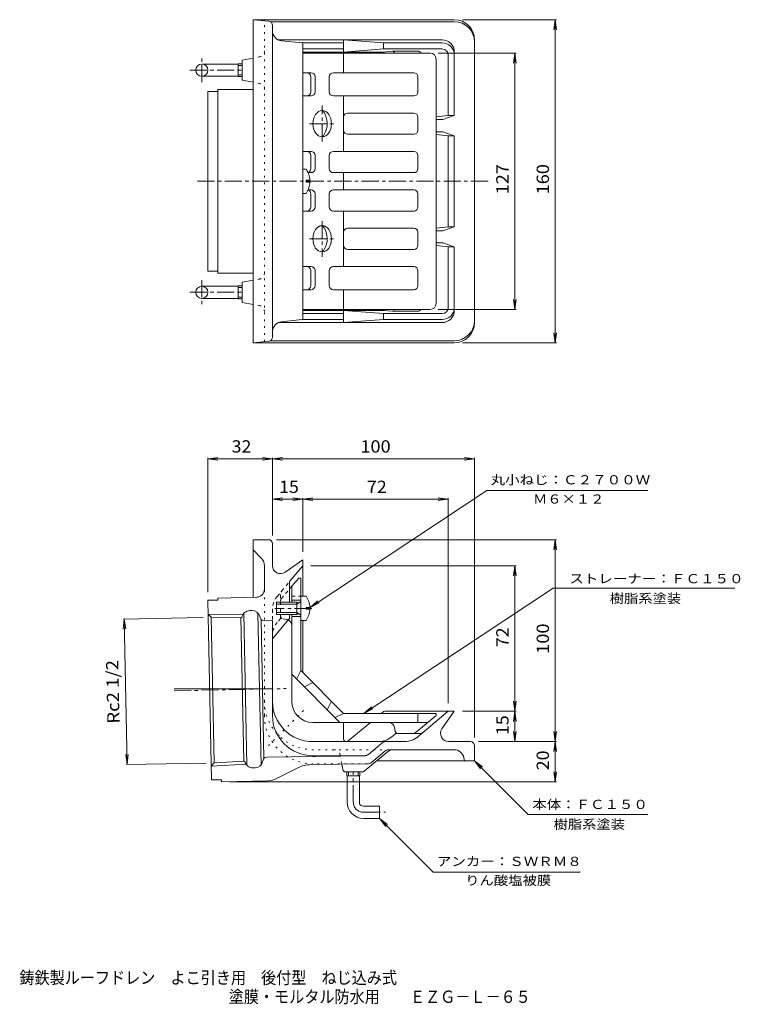
# Model space of a CAD drawing. Units: millimetres. Extents: x -168 to 189, y -275 to 213.
import ezdxf

# ---------------------------------------------------------------- set-up
doc = ezdxf.new("R2010")
doc.units = ezdxf.units.MM
doc.header["$LTSCALE"] = 2
for name, pattern in [('JWW_CENTER1', [6.773333, 4.233333, -0.846667, 0.846667, -0.846667]), ('JWW_DASHED1', [1.693333, 0.846667, -0.846667]), ('JWW_HOJO', [1.693333, -1.27, 0.423333])]:
    doc.linetypes.add(name, pattern=pattern)
for name, color, linetype in [('0-E', 7, 'Continuous'), ('F-0ﾚｲﾔ', 7, 'Continuous'), ('F-5ﾚｲﾔ', 7, 'Continuous'), ('その他', 7, 'Continuous'), ('仕上', 7, 'Continuous'), ('寸法', 7, 'Continuous'), ('通り芯', 7, 'Continuous')]:
    doc.layers.add(name, color=color, linetype=linetype)
doc.styles.add('ＭＳ ゴシック', font='txt', dxfattribs={"height": 1})

msp = doc.modelspace()

# ---------------------------------------------------------------- linework, layer by layer
at = {"layer": '0-E', "color": 7, "linetype": 'Continuous', "lineweight": 9}
for p, q in [((143.06, -20.51), (63.48, -20.51)), ((96.27, -68.92), (186.24, -68.92)), ((83.8, -180.99), (143.13, -180.99)), ((36.8, -209.49), (109.56, -209.49))]:
    msp.add_line(p, q, dxfattribs=at)
at = {"layer": 'その他', "color": 7, "linetype": 'Continuous', "lineweight": 9}
for p, q in [((97.91, 212.59), (51.31, 212.59)), ((97.31, 212.59), (96.66, 207.63)), ((97.31, 52.59), (97.31, 212.59)), ((97.31, 212.59), (97.96, 207.63)), ((77.91, 196.09), (39.31, 196.09)), ((77.31, 196.09), (76.66, 191.13)), ((77.31, 69.09), (77.31, 196.09)), ((77.31, 196.09), (77.96, 191.13)), ((77.31, 69.09), (76.66, 74.05)), ((77.31, 69.09), (77.96, 74.05)), ((77.91, 69.09), (39.31, 69.09)), ((97.31, 52.59), (96.66, 57.55)), ((97.31, 52.59), (97.96, 57.55)), ((97.91, 52.59), (51.31, 52.59)), ((-74.69, -4.91), (-69.73, -4.26)), ((-74.69, -4.31), (-74.69, -70.91)), ((-42.69, -4.91), (-47.65, -4.26)), ((-42.69, -4.91), (-37.73, -4.26)), ((-42.69, -4.31), (-42.69, -42.91)), ((57.31, -4.91), (52.35, -4.26)), ((57.31, -4.31), (57.31, -142.91)), ((-74.69, -4.91), (-42.69, -4.91)), ((-74.69, -4.91), (-69.73, -5.56)), ((-42.69, -4.91), (-47.65, -5.56)), ((-42.69, -4.91), (57.31, -4.91)), ((-42.69, -4.91), (-37.73, -5.56)), ((57.31, -4.91), (52.35, -5.56)), ((-42.69, -24.91), (-37.73, -24.26)), ((-42.69, -24.31), (-42.69, -42.91)), ((-27.69, -24.91), (-32.65, -24.26)), ((-27.69, -24.91), (-22.73, -24.26)), ((-27.69, -24.31), (-27.69, -50.91)), ((63.48, -20.51), (-24.1, -78.43)), ((44.31, -24.91), (39.35, -24.26)), ((44.31, -24.31), (44.31, -125.91)), ((-42.69, -24.91), (-27.69, -24.91)), ((-42.69, -24.91), (-37.73, -25.56)), ((-27.69, -24.91), (-32.65, -25.56)), ((-27.69, -24.91), (44.31, -24.91)), ((-27.69, -24.91), (-22.73, -25.56)), ((44.31, -24.91), (39.35, -25.56)), ((97.91, -44.91), (-40.69, -44.91)), ((97.31, -44.91), (96.66, -49.87)), ((97.31, -144.91), (97.31, -44.91)), ((97.31, -44.91), (97.96, -49.87)), ((77.91, -57.91), (-23.69, -57.91)), ((77.31, -57.91), (76.66, -62.87)), ((77.31, -129.91), (77.31, -57.91)), ((77.31, -57.91), (77.96, -62.87)), ((96.27, -68.92), (2.55, -130.91)), ((-116.67, -84.2), (-77.04, -83.39)), ((-116.07, -84.19), (-116.62, -89.16)), ((-114.6, -156.31), (-116.07, -84.19)), ((-116.07, -84.19), (-115.32, -89.13)), ((77.31, -129.91), (76.66, -124.95)), ((77.31, -129.91), (77.96, -124.95)), ((77.91, -129.91), (51.31, -129.91)), ((77.31, -129.91), (76.66, -134.87)), ((77.31, -144.91), (77.31, -129.91)), ((77.31, -129.91), (77.96, -134.87)), ((77.31, -144.91), (76.66, -139.95)), ((77.31, -144.91), (77.96, -139.95)), ((97.31, -144.91), (96.66, -139.95)), ((97.31, -144.91), (97.96, -139.95)), ((77.91, -144.91), (59.31, -144.91)), ((97.91, -144.91), (59.31, -144.91)), ((97.31, -144.91), (96.66, -149.87)), ((97.31, -164.79), (97.31, -144.91)), ((97.31, -144.91), (97.96, -149.87)), ((-114.6, -156.31), (-115.35, -151.37)), ((-115.2, -156.32), (-75.57, -155.51)), ((-114.6, -156.31), (-114.05, -151.34)), ((97.31, -164.79), (96.66, -159.83)), ((97.31, -164.79), (97.96, -159.83)), ((97.91, -164.79), (-63.86, -164.79))]:
    msp.add_line(p, q, dxfattribs=at)
at = {"layer": '仕上', "color": 6, "linetype": 'Continuous', "lineweight": 9}
for p, q in [((35.31, 196.09), (-27.69, 196.09)), ((-7.48, 196.09), (-7.48, 186.34)), ((38.31, 193.09), (38.31, 72.09)), ((-23.62, 186.34), (-27.69, 186.34)), ((27.31, 186.34), (-12.55, 186.34)), ((-23.72, 184.34), (-23.72, 176.84)), ((-21.62, 184.34), (-21.62, 176.84)), ((-14.55, 176.84), (-14.55, 184.34)), ((29.31, 184.34), (29.31, 176.84)), ((-23.62, 174.84), (-27.69, 174.84)), ((27.31, 174.84), (-12.55, 174.84)), ((-7.48, 174.84), (-7.48, 147.34)), ((-5.48, 166.34), (27.31, 166.34)), ((29.31, 157.84), (29.31, 164.34)), ((-5.48, 155.84), (27.31, 155.84)), ((-23.62, 147.34), (-27.69, 147.34)), ((27.31, 147.34), (-12.55, 147.34)), ((-23.72, 145.34), (-23.72, 138.84)), ((-21.62, 145.34), (-21.62, 138.84)), ((-14.55, 145.34), (-14.55, 138.84)), ((29.31, 145.34), (29.31, 138.84)), ((-23.62, 136.84), (-25.04, 136.84)), ((27.31, 136.84), (-12.55, 136.84)), ((-7.48, 128.34), (-7.48, 136.84)), ((-23.62, 128.34), (-25.04, 128.34)), ((27.31, 128.34), (-12.55, 128.34)), ((-23.72, 119.84), (-23.72, 126.34)), ((-21.62, 119.84), (-21.62, 126.34)), ((-14.55, 119.84), (-14.55, 126.34)), ((29.31, 119.84), (29.31, 126.34)), ((-23.62, 117.84), (-27.69, 117.84)), ((27.31, 117.84), (-12.55, 117.84)), ((-7.48, 90.34), (-7.48, 117.84)), ((-5.48, 109.34), (27.31, 109.34)), ((29.31, 107.34), (29.31, 100.84)), ((-5.48, 98.84), (27.31, 98.84)), ((-23.62, 90.34), (-27.69, 90.34)), ((-23.72, 80.84), (-23.72, 88.34)), ((-21.62, 80.84), (-21.62, 88.34)), ((-14.55, 88.34), (-14.55, 80.84)), ((27.31, 90.34), (-12.55, 90.34)), ((29.31, 80.84), (29.31, 88.34)), ((-23.62, 78.84), (-27.69, 78.84)), ((27.31, 78.84), (-12.55, 78.84)), ((-7.48, 69.09), (-7.48, 78.84)), ((35.31, 69.09), (-27.69, 69.09)), ((-34.19, -69.27), (-29.69, -63.91)), ((-33.19, -75.91), (-33.19, -68.08)), ((-28.69, -63.91), (-29.69, -63.91)), ((-28.69, -72.91), (-28.69, -63.91)), ((-33.19, -74.91), (-28.69, -74.91)), ((-33.19, -124.91), (-33.19, -81.91)), ((-33.19, -82.91), (-28.69, -82.91)), ((-28.69, -109.7), (-28.69, -84.91)), ((-33.19, -111.56), (-9.34, -135.41)), ((-28.69, -109.7), (-30.81, -113.94)), ((-28.69, -109.7), (-7.48, -130.91)), ((-22.68, -115.71), (-26.92, -117.83)), ((-13.49, -124.9), (-15.61, -129.14)), ((-11.72, -133.03), (-7.48, -130.91)), ((-7.48, -130.91), (38.31, -130.91)), ((29.31, -135.41), (29.31, -130.91)), ((38.31, -130.91), (38.31, -131.91)), ((34.14, -135.41), (-22.69, -135.41)), ((32.35, -136.91), (38.31, -131.91)), ((18.09, -139.68), (17.76, -137.87)), ((28, -140.56), (32.35, -136.91))]:
    msp.add_line(p, q, dxfattribs=at)
at = {"layer": '仕上', "color": 6, "linetype": 'JWW_CENTER1', "lineweight": 9}
for p, q in [((-18.08, 152.28), (-18.08, 170.03)), ((-24.42, 161.09), (-11.97, 161.09)), ((-18.08, 112.9), (-18.08, 95.16)), ((-24.42, 104.09), (-12.38, 104.09))]:
    msp.add_line(p, q, dxfattribs=at)
at = {"layer": '仕上', "color": 4, "linetype": 'Continuous', "lineweight": 9}
for p, q in [((-26.09, 138.59), (-27.69, 138.59)), ((-26.09, 132.11), (-26.09, 133.07)), ((-24.1, 133.07), (-26.09, 133.07)), ((-24.1, 132.11), (-26.09, 132.11)), ((-26.09, 126.59), (-27.69, 126.59)), ((-26.09, -72.91), (-28.69, -72.91)), ((-28.69, -72.91), (-28.69, -84.91)), ((-40.69, -75.91), (-40.69, -81.91)), ((-30.69, -75.91), (-40.69, -75.91)), ((-30.69, -76.78), (-40.69, -76.78)), ((-30.69, -76.78), (-28.82, -75.73)), ((-30.69, -75.91), (-29.93, -76.35)), ((-30.69, -75.91), (-30.69, -81.91)), ((-30.69, -81.04), (-40.69, -81.04)), ((-30.69, -81.91), (-40.69, -81.91)), ((-30.69, -81.04), (-28.82, -82.09)), ((-30.69, -81.91), (-29.93, -81.47)), ((-26.09, -79.39), (-26.09, -78.43)), ((-24.1, -78.43), (-26.09, -78.43)), ((-24.1, -79.39), (-26.09, -79.39)), ((-26.09, -84.91), (-28.69, -84.91))]:
    msp.add_line(p, q, dxfattribs=at)
at = {"layer": '仕上', "color": 6, "linetype": 'JWW_DASHED1', "lineweight": 9}
for p, q in [((-38.34, -74.22), (-34.19, -69.27)), ((-33.19, -72.91), (-28.69, -72.91)), ((-37.46, -84.13), (-35.65, -84.46))]:
    msp.add_line(p, q, dxfattribs=at)
at = {"layer": '仕上', "color": 4, "linetype": 'JWW_CENTER1', "lineweight": 9}
msp.add_line((-23.28, -78.91), (-41.48, -78.91), dxfattribs=at)
at = {"layer": '仕上', "color": 6, "linetype": 'Continuous', "lineweight": 9}
for centre, radius, start, end in [((35.31, 193.09), 3, 0, 90), ((-25.72, 184.34), 2, 0, 90), ((-23.62, 184.34), 2, 0, 90), ((-12.55, 184.34), 2, 90, 180), ((27.31, 184.34), 2, 0, 90), ((-25.72, 176.84), 2, 270, 0), ((-23.62, 176.84), 2, 270, 0), ((-12.55, 176.84), 2, 180, 270), ((27.31, 176.84), 2, 270, 0), ((-5.48, 164.34), 2, 90, 180), ((27.31, 164.34), 2, 0, 90), ((-5.48, 157.84), 2, 180, 270), ((27.31, 157.84), 2, 270, 0), ((-25.72, 145.34), 2, 0, 90), ((-23.62, 145.34), 2, 0, 90), ((-12.55, 145.34), 2, 90, 180), ((27.31, 145.34), 2, 0, 90), ((-25.72, 138.84), 2, 288.4258, 0), ((-23.62, 138.84), 2, 270, 0), ((-12.55, 138.84), 2, 180, 270), ((27.31, 138.84), 2, 270, 0), ((-25.72, 126.34), 2, 0, 71.576), ((-23.62, 126.34), 2, 0, 90), ((-12.55, 126.34), 2, 90, 180), ((27.31, 126.34), 2, 0, 90), ((-25.72, 119.84), 2, 270, 0), ((-23.62, 119.84), 2, 270, 0), ((-12.55, 119.84), 2, 180, 270), ((27.31, 119.84), 2, 270, 0), ((-5.48, 107.34), 2, 90, 180), ((27.31, 107.34), 2, 0, 90), ((-5.48, 100.84), 2, 180, 270), ((27.31, 100.84), 2, 270, 0), ((-25.72, 88.34), 2, 0, 90), ((-23.62, 88.34), 2, 0, 90), ((-12.55, 88.34), 2, 90, 180), ((27.31, 88.34), 2, 0, 90), ((-25.72, 80.84), 2, 270, 0), ((-23.62, 80.84), 2, 270, 0), ((-12.55, 80.84), 2, 180, 270), ((27.31, 80.84), 2, 270, 0), ((35.31, 72.09), 3, 270, 0), ((-36.19, -87.41), 3, 0, 66.154), ((-22.69, -124.91), 10.5, 180, 270), ((14.81, -138.41), 3, 10.3055, 90), ((19.56, -139.41), 1.5, 190.3055, 202.6156), ((19.56, -139.41), 1.5, 202.6156, 270), ((27.04, -139.41), 1.5, 270, 310)]:
    msp.add_arc(centre, radius, start, end, dxfattribs=at)
at = {"layer": '仕上', "color": 4, "linetype": 'Continuous', "lineweight": 9}
for centre, radius, start, end in [((-34.09, 132.59), 10, 2.7453, 36.8694), ((-34.09, 132.59), 10, 323.1301, 357.2541), ((-34.09, -78.91), 10, 2.7456, 36.8699), ((-28.94, -75.51), 0.25, 299.3292, 0), ((-28.94, -82.31), 0.25, 0, 60.6708), ((-34.09, -78.91), 10, 323.1301, 357.2544)]:
    msp.add_arc(centre, radius, start, end, dxfattribs=at)
at = {"layer": '仕上', "color": 6, "linetype": 'JWW_DASHED1', "lineweight": 9}
for centre, radius, start, end in [((-37.19, -75.18), 1.5, 140, 180), ((-37.19, -82.66), 1.5, 180, 259.6954), ((-36.19, -87.41), 3, 66.154, 79.6952)]:
    msp.add_arc(centre, radius, start, end, dxfattribs=at)
at = {"layer": '仕上', "color": 6, "linetype": 'Continuous', "lineweight": 9}
for centre, major_axis in [((-18.08, 161.09), (0, 6.5)), ((-18.08, 104.09), (0, -6.5))]:
    msp.add_ellipse(centre, major_axis=major_axis, ratio=0.7071, dxfattribs=at)
for centre, major_axis, start_param, end_param in [((-21.27, 161.09), (0, 8), 4.188787, 5.660364), ((-21.27, 161.09), (0, 8), 3.764414, 4.188787), ((-21.27, 104.09), (0, -8), 1.0472, 2.518771), ((-21.27, 104.09), (0, -8), 0.622822, 1.0472)]:
    msp.add_ellipse(centre, major_axis=major_axis, ratio=0.7071, start_param=start_param, end_param=end_param, dxfattribs=at)
at = {"layer": '寸法', "color": 7, "linetype": 'Continuous', "lineweight": 9}
for p, q in [((-24.1, -78.43), (-20.33, -75.15)), ((-24.1, -78.43), (-19.61, -76.24)), ((2.55, -130.91), (6.32, -127.63)), ((2.55, -130.91), (7.04, -128.72)), ((83.8, -180.99), (57.31, -154.41)), ((57.31, -154.41), (61.27, -157.46)), ((57.31, -154.41), (60.35, -158.38)), ((36.8, -209.49), (10.31, -182.91)), ((10.31, -182.91), (14.27, -185.96)), ((10.31, -182.91), (13.35, -186.88))]:
    msp.add_line(p, q, dxfattribs=at)
at = {"layer": '通り芯', "color": 3, "linetype": 'Continuous', "lineweight": 9}
for p, q in [((47.31, 212.59), (-52.19, 212.59)), ((-44.48, 211.78), (-52.19, 212.59)), ((-52.19, 52.59), (-52.19, 212.59)), ((47.31, 211.59), (-43.82, 211.59)), ((-42.69, 55.39), (-42.69, 209.79)), ((41.31, 202.59), (-39.82, 202.59)), ((-28.14, 201.14), (-38.19, 202.14)), ((-7.57, 201.09), (-27.98, 201.09)), ((-27.69, 200.64), (-27.69, 64.54)), ((-7.57, 202.59), (12.31, 201.09)), ((-7.57, 196.59), (-7.57, 202.59)), ((12.31, 198.09), (12.31, 201.09)), ((41.31, 201.09), (12.31, 201.09)), ((57.31, 62.59), (57.31, 202.59)), ((-7.57, 198.09), (-27.69, 198.09)), ((11.95, 196.59), (-27.69, 196.59)), ((-7.57, 196.59), (12.31, 198.09)), ((11.95, 196.59), (16.71, 196.99)), ((41.31, 198.09), (12.31, 198.09)), ((29.2, 196.99), (16.71, 196.99)), ((44.31, 195.09), (44.31, 165.09)), ((47.31, 196.59), (47.31, 165.09)), ((-77.69, 190.59), (-59.69, 190.59)), ((-59.69, 184.42), (-59.69, 190.77)), ((-59.69, 190.77), (-57.69, 190.77)), ((-57.69, 192.59), (-52.19, 193.59)), ((-57.69, 182.59), (-57.69, 192.59)), ((-59.69, 189.95), (-57.69, 189.95)), ((-77.69, 184.59), (-59.69, 184.59)), ((-59.69, 185.23), (-57.69, 185.23)), ((-59.69, 184.42), (-57.69, 184.42)), ((-57.69, 182.59), (-52.19, 181.59)), ((-74.69, 88.09), (-74.69, 177.09)), ((-74.69, 177.09), (-69.71, 177.09)), ((-69.71, 178.09), (-52.19, 178.09)), ((-69.71, 87.09), (-69.71, 178.09)), ((38.31, 164.42), (44.31, 165.09)), ((38.31, 163.09), (41.57, 163.09)), ((47.31, 165.09), (41.57, 163.09)), ((44.31, 165.09), (47.31, 165.09)), ((38.31, 157.09), (41.57, 157.09)), ((47.31, 155.09), (41.57, 157.09)), ((38.31, 155.76), (44.31, 155.09)), ((44.31, 155.09), (47.31, 155.09)), ((44.31, 110.09), (44.31, 155.09)), ((47.31, 110.09), (47.31, 155.09)), ((38.31, 109.42), (44.31, 110.09)), ((38.31, 108.09), (41.57, 108.09)), ((47.31, 110.09), (41.57, 108.09)), ((44.31, 110.09), (47.31, 110.09)), ((38.31, 102.09), (41.57, 102.09)), ((38.31, 100.76), (44.31, 100.09)), ((47.31, 100.09), (41.57, 102.09)), ((44.31, 100.09), (47.31, 100.09)), ((44.31, 70.09), (44.31, 100.09)), ((47.31, 68.59), (47.31, 100.09)), ((-74.69, 88.09), (-69.71, 88.09)), ((-69.71, 87.09), (-52.19, 87.09)), ((-57.69, 82.59), (-52.19, 83.59)), ((-77.69, 80.59), (-59.69, 80.59)), ((-59.69, 80.77), (-59.69, 74.42)), ((-59.69, 80.77), (-57.69, 80.77)), ((-59.69, 79.95), (-57.69, 79.95)), ((-57.69, 82.59), (-57.69, 72.59)), ((-77.69, 74.59), (-59.69, 74.59)), ((-59.69, 75.23), (-57.69, 75.23)), ((-59.69, 74.42), (-57.69, 74.42)), ((-57.69, 72.59), (-52.19, 71.59)), ((11.95, 68.59), (-27.69, 68.59)), ((-7.57, 68.59), (12.31, 67.09)), ((-7.57, 68.59), (-7.57, 62.59)), ((11.95, 68.59), (16.71, 68.19)), ((-28.14, 64.05), (-38.19, 63.04)), ((-7.57, 64.09), (-27.98, 64.09)), ((-7.57, 67.09), (-27.69, 67.09)), ((-7.57, 62.59), (12.31, 64.09)), ((12.31, 67.09), (12.31, 64.09)), ((41.31, 67.09), (12.31, 67.09)), ((41.31, 64.09), (12.31, 64.09)), ((29.2, 68.19), (16.71, 68.19)), ((41.31, 62.59), (-39.82, 62.59)), ((-44.48, 53.4), (-52.19, 52.59)), ((47.31, 52.59), (-52.19, 52.59)), ((47.31, 53.59), (-43.82, 53.59)), ((-44.69, -44.91), (-52.19, -44.91)), ((-52.19, -73.45), (-52.19, -44.91)), ((-42.69, -46.91), (-42.69, -57.73)), ((-48.03, -54.37), (-52.19, -49.91)), ((-46.69, -69.42), (-46.69, -57.78)), ((-36.4, -61.01), (-27.69, -54.91)), ((-34.19, -65.66), (-27.69, -57.91)), ((-27.69, -54.91), (-27.69, -72.91)), ((-34.19, -65.66), (-34.19, -75.91)), ((-74.69, -74.91), (-69.69, -74.81)), ((-74.69, -74.91), (-72.88, -163.89)), ((-50.61, -73.42), (-69.71, -73.81)), ((-69.71, -73.81), (-69.69, -74.81)), ((-74.55, -81.82), (-73.04, -83.31)), ((-74.55, -81.82), (-57.29, -82.01)), ((-55.35, -156.66), (-56.89, -81.42)), ((-52.93, -79.97), (-53.9, -79.99)), ((-48.36, -156.52), (-49.89, -81.28)), ((-49.03, -82.79), (-48.75, -83.69)), ((-34.19, -83.36), (-34.19, -81.91)), ((-73.04, -83.31), (-71.57, -155.43)), ((-57.78, -83.48), (-73.04, -83.31)), ((-56.9, -154.65), (-58.34, -83.5)), ((-48.32, -84.44), (-46.92, -153.31)), ((-46.8, -85.1), (-42.69, -85.01)), ((-34.54, -84.33), (-42.69, -94.04)), ((-42.69, -85.01), (-42.69, -131.91)), ((-27.69, -84.91), (-27.69, -110.7)), ((-42.69, -118.77), (-91.39, -118.77)), ((11.89, -130.26), (11.12, -130.91)), ((12.86, -129.91), (47.31, -129.91)), ((29.22, -142.57), (44.31, -129.91)), ((41.21, -138.62), (47.31, -129.91)), ((-7.57, -135.41), (-7.57, -143.44)), ((5.76, -135.41), (-5.16, -144.57)), ((16.33, -142.57), (18.31, -140.91)), ((30.11, -140.91), (18.31, -140.91)), ((22.79, -144.91), (-22.69, -144.91)), ((4.79, -151.22), (11.47, -145.61)), ((55.31, -144.91), (44.49, -144.91)), ((14.03, -150.08), (2.73, -159.56)), ((6.26, -155.21), (12.93, -149.61)), ((14.86, -148.91), (47.14, -148.91)), ((57.31, -146.91), (57.31, -154.41)), ((-73.02, -156.99), (-71.57, -155.43)), ((-71.57, -155.43), (-56.33, -154.64)), ((-47.32, -154.08), (-47.56, -154.98)), ((2.9, -151.92), (-45.42, -152.59)), ((4.38, -155.9), (-23.59, -156.29)), ((2.88, -151.91), (-22.69, -151.91)), ((8.86, -154.41), (57.31, -154.41)), ((52.06, -153.02), (52.31, -154.41)), ((-55.78, -156.1), (-73.02, -156.99)), ((-51.34, -157.95), (-52.31, -157.97)), ((-30.19, -157.92), (-40.65, -163.24)), ((-7.91, -158.68), (-8.36, -156.2)), ((1.76, -159.91), (-6.44, -159.91)), ((-5.86, -161.91), (-5.86, -159.91)), ((-5.05, -161.91), (-5.05, -159.91)), ((-0.33, -161.91), (-0.33, -159.91)), ((0.48, -161.91), (0.48, -159.91)), ((-72.88, -163.89), (-67.88, -163.79)), ((-67.88, -163.79), (-67.86, -164.79)), ((-44.98, -164.33), (-67.86, -164.79)), ((-5.86, -161.91), (0.48, -161.91)), ((-5.69, -174.91), (-5.69, -161.91)), ((0.31, -174.91), (0.31, -161.91)), ((2.31, -176.91), (10.31, -176.91)), ((10.31, -176.91), (10.31, -182.91)), ((2.31, -182.91), (10.31, -182.91))]:
    msp.add_line(p, q, dxfattribs=at)
at = {"layer": '通り芯', "color": 3, "linetype": 'JWW_HOJO', "lineweight": 9}
for p, q in [((-46.69, 53.17), (-46.69, 212.01)), ((-49.15, 194.14), (-52.19, 193.59)), ((-49.15, 181.04), (-52.19, 181.59)), ((-49.15, 84.14), (-52.19, 83.59)), ((-49.15, 71.04), (-52.19, 71.59)), ((-46.69, -131.91), (-46.69, -69.42)), ((-27.33, -129.55), (-46.36, -148.58)), ((14.86, -148.91), (-22.69, -148.91)), ((4.05, -155.91), (-22.69, -155.91)), ((-9.24, -151.37), (-8.36, -156.2))]:
    msp.add_line(p, q, dxfattribs=at)
at = {"layer": '通り芯', "color": 3, "linetype": 'JWW_CENTER1', "lineweight": 9}
for p, q in [((-77.69, 181.61), (-77.69, 193.38)), ((-83.64, 187.59), (-57.69, 187.59)), ((-79.85, 132.59), (64.85, 132.59)), ((-77.69, 83.58), (-77.69, 71.8)), ((-83.64, 77.59), (-57.69, 77.59)), ((-91.37, -119.76), (-35.85, -118.63)), ((-2.69, -174.91), (-2.69, -159.91)), ((2.31, -179.91), (13.31, -179.91))]:
    msp.add_line(p, q, dxfattribs=at)
at = {"layer": '通り芯', "color": 3, "linetype": 'JWW_DASHED1', "lineweight": 9}
for p, q in [((-40.35, -73), (-34.19, -65.66)), ((-38.69, -72.11), (-38.69, -83.91)), ((-42.69, -79.43), (-42.69, -85.01)), ((-38.69, -83.91), (-40.35, -85.89))]:
    msp.add_line(p, q, dxfattribs=at)
at = {"layer": '通り芯', "color": 3, "linetype": 'Continuous', "lineweight": 9}
for centre in [(-77.69, 187.59), (-77.69, 77.59)]:
    msp.add_circle(centre, 3, dxfattribs=at)
for centre, radius, start, end in [((-44.69, 209.79), 2, 0, 83.9909), ((47.31, 202.59), 10, 0, 90), ((47.31, 201.59), 10, 0, 90), ((-37.69, 207.12), 5, 180, 264.2895), ((-28.19, 200.64), 0.5, 0, 84.2891), ((41.31, 196.59), 6, 0, 90), ((41.31, 195.09), 6, 0, 90), ((11.95, 195.59), 1, 29.9988, 90), ((16.71, 195.99), 1, 5.7383, 90), ((29.2, 194.99), 2, 33.3669, 90), ((41.31, 195.09), 3, 0, 90), ((11.95, 69.59), 1, 270, 330.0063), ((16.71, 69.19), 1, 270, 354.266), ((29.2, 70.19), 2, 270, 326.6357), ((41.31, 70.09), 6, 270, 0), ((41.31, 70.09), 3, 270, 0), ((41.31, 68.59), 6, 270, 0), ((-28.19, 64.54), 0.5, 275.7109, 0), ((47.31, 63.59), 10, 270, 0), ((-37.69, 58.07), 5, 95.7105, 180), ((47.31, 62.59), 10, 270, 0), ((-44.69, 55.39), 2, 276.0091, 0), ((-44.69, -46.91), 2, 0, 90), ((-51.69, -57.78), 5, 0, 42.9999), ((-38.69, -57.73), 4, 180, 305.0001), ((-50.69, -69.42), 4, 271.1665, 0), ((-53.82, -83.99), 4, 91.1665, 172.6809), ((-52.85, -83.97), 4, 17.112, 91.1665), ((-46.84, -83.1), 2, 197.1123, 271.1661), ((-35.69, -83.36), 1.5, 320, 0), ((-22.69, -124.91), 20, 180, 270), ((12.86, -131.41), 1.5, 90, 130), ((-22.69, -131.91), 20, 180, 270), ((30.11, -137.91), 3, 270, 310), ((44.49, -140.91), 4, 145, 270), ((-6.1, -143.44), 1.47, 180, 309.9999), ((9.9, -134.91), 10, 270, 310.0001), ((13.4, -147.91), 3, 90, 130), ((22.79, -134.91), 10, 270, 310.0001), ((55.31, -146.91), 2, 0, 90), ((14.86, -151.91), 3, 90, 130), ((17.24, -153.91), 5, 90, 130), ((47.14, -153.91), 5, 10.3049, 90), ((-52.39, -153.97), 4, 189.6528, 271.1668), ((-51.43, -153.95), 4, 271.1665, 345.2213), ((-45.39, -154.59), 2, 90.7793, 165.2208), ((2.88, -148.91), 3, 270, 310), ((2.86, -148.93), 3, 270.7911, 309.9995), ((4.34, -152.91), 3, 270.7911, 310), ((-23.39, -171.29), 15, 90.7913, 116.9594), ((-6.44, -158.41), 1.5, 190.3048, 270), ((1.76, -158.41), 1.5, 270, 310.0003), ((-45.18, -154.33), 10, 271.1667, 296.9594), ((2.31, -174.91), 8, 180, 270), ((2.31, -174.91), 2, 180, 270)]:
    msp.add_arc(centre, radius, start, end, dxfattribs=at)
at = {"layer": '通り芯', "color": 3, "linetype": 'JWW_HOJO', "lineweight": 9}
for centre, radius, start, end in [((-49.69, 197.1), 3, 280.3046, 0), ((-49.69, 178.09), 3, 0, 79.6954), ((-49.69, 87.1), 3, 280.3046, 0), ((-49.69, 68.09), 3, 0, 79.6954), ((-35.69, -72.11), 3, 139.9997, 180), ((-22.69, -124.91), 24, 180, 269.9999), ((-22.69, -131.91), 24, 180, 270), ((-12.19, -151.91), 3, 10.3048, 90)]:
    msp.add_arc(centre, radius, start, end, dxfattribs=at)
at = {"layer": '通り芯', "color": 3, "linetype": 'JWW_DASHED1', "lineweight": 9}
for centre, start in [((-32.69, -79.43), 139.9999), ((-32.69, -92.32), 140)]:
    msp.add_arc(centre, 10, start, 180, dxfattribs=at)
at = {"layer": '通り芯', "color": 3, "linetype": 'JWW_CENTER1', "lineweight": 9}
msp.add_arc((2.31, -174.91), 5, 180, 270, dxfattribs=at)

# ---------------------------------------------------------------- texts
at = {"layer": '0-E', "color": 7, "linetype": 'Continuous', "lineweight": 9, "style": 'ＭＳ ゴシック'}
for s, width, p in [('丸小ねじ：Ｃ２７００Ｗ', 1.151515, (65.27, -17.53)), ('Ｍ６×１２', 1.133333, (86.27, -27.05)), ('ストレーナー：ＦＣ１５０', 1.152778, (104.25, -66.5)), ('樹脂系塗装', 1.133333, (124.26, -76.28)), ('本体：ＦＣ１５０', 1.145833, (85.96, -178.29)), ('樹脂系塗装', 1.133333, (96.46, -188.11)), ('アンカー：ＳＷＲＭ８', 1.15, (38.68, -206.49)), ('りん酸塩被膜', 1.138889, (52.68, -215.91))]:
    msp.add_text(s, height=4.572, dxfattribs=dict(at, width=width)).set_placement(p)
at = {"layer": 'F-0ﾚｲﾔ', "color": 2, "linetype": 'Continuous', "lineweight": 9, "style": 'ＭＳ ゴシック', "width": 0.89875}
msp.add_text('塗膜・モルタル防水用\u3000\u3000ＥＺＧ－Ｌ－６５', height=6.096, dxfattribs=at).set_placement((-64.32, -274.29))
at = {"layer": 'F-5ﾚｲﾔ', "color": 2, "linetype": 'Continuous', "lineweight": 9, "style": 'ＭＳ ゴシック', "width": 0.899}
msp.add_text('鋳鉄製ルーフドレン\u3000よこ引き用\u3000後付型\u3000ねじ込み式', height=6.096, dxfattribs=at).set_placement((-167.95, -264.87))
at = {"layer": 'その他', "color": 2, "linetype": 'Continuous', "lineweight": 211, "style": 'ＭＳ ゴシック'}
for s, rotation, width, p in [('127', 90, 1.083333, (74.18, 126.09)), ('160', 90, 1.083333, (94.18, 126.09)), ('100', 90, 1.083333, (94.18, -101.41)), ('72', 90, 1.0625, (74.18, -98.16)), ('Rc2 1/2', 91.1666, 1.107143, (-118.37, -135.98)), ('15', 90, 1.0625, (74.18, -141.66)), ('20', 90, 1.0625, (94.18, -159.1))]:
    msp.add_text(s, height=6.096, rotation=rotation, dxfattribs=dict(at, width=width)).set_placement(p)
for s, width, p in [('32', 1.0625, (-62.94, -1.78)), ('100', 1.083333, (0.81, -1.78)), ('15', 1.0625, (-39.44, -21.78)), ('72', 1.0625, (4.06, -21.78))]:
    msp.add_text(s, height=6.096, dxfattribs=dict(at, width=width)).set_placement(p)

doc.saveas('drawing.dxf')
